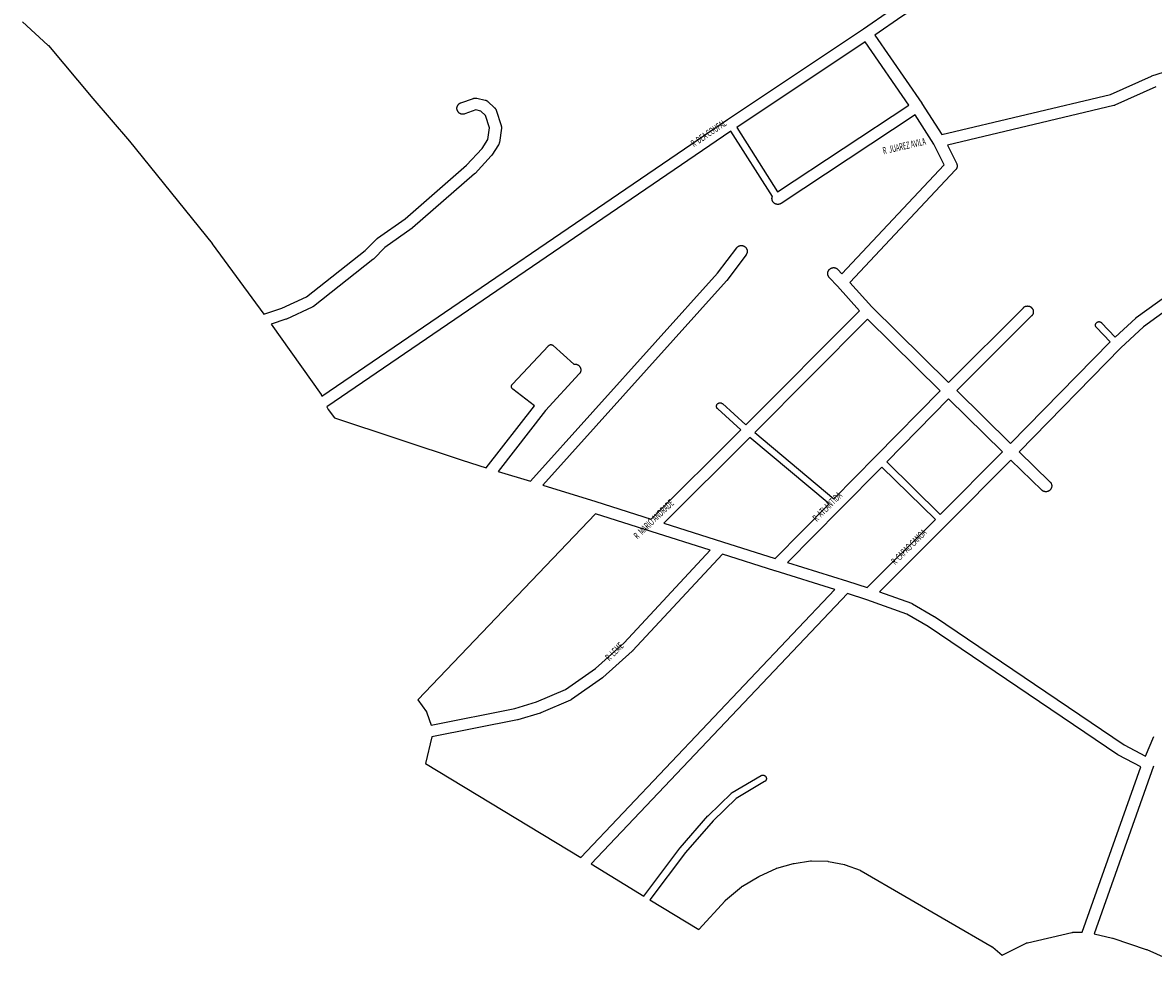
# Model space of a CAD drawing. Extents: x 9207 to 13107, y 735 to 4696.
# Drawn here: x 9352 to 10318, y 2079 to 2892 of the extents above; entities that cross this region are included whole.
import ezdxf

# ---------------------------------------------------------------- set-up
doc = ezdxf.new("R2010")
doc.units = 0
doc.header["$MEASUREMENT"] = 0
doc.layers.add('eee', color=7, linetype='CONTINUOUS')
doc.layers.add('Poa_Buffer', color=7, linetype='CONTINUOUS')
doc.styles.add('p', font='ARIAL.TTF', dxfattribs={"width": 0.6, "height": 6})

msp = doc.modelspace()

# ---------------------------------------------------------------- linework, layer by layer
at = {"layer": 'Poa_Buffer'}
for points in [[(10436.02, 3123.67), (10290.92, 3027.21), (10137.95, 2920.37), (10137.86, 2920.31), (10137.81, 2920.28), (10103.03, 2897.69), (10080.07, 2881.82), (10120.23, 2823.56), (10120.27, 2823.5), (10120.34, 2823.4), (10137.18, 2796.79), (10281.39, 2831.23), (10316.2, 2846.79), (10316.33, 2846.84), (10316.64, 2846.96), (10316.74, 2846.99)], [(9607.91, 2573.59), (9954.14, 2809.73), (9954.18, 2809.75), (9954.19, 2809.76), (10070.31, 2887.23), (10093.41, 2903.2)], [(9352.39, 2893.01), (9373.92, 2873.28), (9374.07, 2873.13), (9374.3, 2872.89), (9374.37, 2872.81), (9412.22, 2827.71), (9443.68, 2791.37), (9443.79, 2791.23), (9514.12, 2703.86), (9514.19, 2703.77), (9514.26, 2703.68), (9558.39, 2643.48), (9573.66, 2648.51), (9594.91, 2658.27), (9645, 2697.84), (9654.89, 2707.75), (9654.89, 2707.76), (9655.13, 2707.98), (9655.39, 2708.19), (9655.53, 2708.29), (9679, 2725.03), (9731.52, 2770.69), (9744.81, 2785.06), (9749.73, 2792.53), (9751.12, 2802.65), (9747.7, 2813.3), (9743.78, 2816.89), (9739.43, 2817.9), (9729.94, 2814.51), (9729.87, 2814.49), (9729.55, 2814.39), (9729.23, 2814.32), (9728.91, 2814.26), (9728.59, 2814.23), (9728.26, 2814.22), (9727.93, 2814.23), (9727.61, 2814.26), (9727.28, 2814.32), (9726.96, 2814.39), (9726.65, 2814.49), (9726.34, 2814.6), (9726.05, 2814.74), (9725.76, 2814.89), (9725.48, 2815.06), (9725.21, 2815.25), (9724.96, 2815.46), (9724.72, 2815.69), (9724.5, 2815.92), (9724.29, 2816.18), (9724.1, 2816.44), (9723.93, 2816.72), (9723.77, 2817.01), (9723.64, 2817.31), (9723.52, 2817.61), (9723.43, 2817.93), (9723.35, 2818.25), (9723.3, 2818.57), (9723.27, 2818.89), (9723.26, 2819.22), (9723.27, 2819.55), (9723.3, 2819.87), (9723.35, 2820.2), (9723.43, 2820.52), (9723.52, 2820.83), (9723.64, 2821.13), (9723.77, 2821.43), (9723.93, 2821.72), (9724.1, 2822), (9724.29, 2822.27), (9724.5, 2822.52), (9724.72, 2822.76), (9724.96, 2822.98), (9725.21, 2823.19), (9725.48, 2823.38), (9725.76, 2823.55), (9726.05, 2823.71), (9726.34, 2823.84), (9726.58, 2823.93), (9737.45, 2827.81), (9737.53, 2827.83), (9737.84, 2827.93), (9738.16, 2828), (9738.48, 2828.05), (9738.81, 2828.09), (9739.13, 2828.1), (9739.46, 2828.09), (9739.79, 2828.05), (9740.11, 2828), (9740.26, 2827.97), (9747.3, 2826.34), (9747.47, 2826.3), (9747.79, 2826.21), (9748.09, 2826.09), (9748.39, 2825.96), (9748.68, 2825.8), (9748.96, 2825.63), (9749.22, 2825.44), (9749.48, 2825.23), (9749.56, 2825.16), (9755.43, 2819.79), (9755.59, 2819.63), (9755.81, 2819.39), (9756.02, 2819.14), (9756.21, 2818.87), (9756.39, 2818.6), (9756.54, 2818.31), (9756.67, 2818.01), (9756.79, 2817.7), (9756.82, 2817.62), (9760.99, 2804.62), (9761.06, 2804.39), (9761.13, 2804.07), (9761.18, 2803.75), (9761.22, 2803.42), (9761.23, 2803.1), (9761.22, 2802.77), (9761.18, 2802.44), (9761.18, 2802.41), (9759.48, 2790.04), (9759.43, 2789.75), (9759.35, 2789.43), (9759.26, 2789.11), (9759.14, 2788.81), (9759.01, 2788.51), (9758.85, 2788.22), (9758.7, 2787.97), (9752.93, 2779.22), (9752.92, 2779.19), (9752.72, 2778.93), (9752.52, 2778.67), (9752.43, 2778.58), (9738.68, 2763.7), (9738.54, 2763.56), (9738.3, 2763.34), (9738.29, 2763.32), (9685.38, 2717.32), (9685.15, 2717.13), (9685, 2717.03), (9661.67, 2700.39), (9651.88, 2690.57), (9651.87, 2690.56), (9651.63, 2690.34), (9651.44, 2690.17), (9600.64, 2650.05), (9600.58, 2650), (9600.32, 2649.81), (9600.04, 2649.64), (9599.75, 2649.49), (9599.63, 2649.43), (9577.58, 2639.3), (9577.41, 2639.23), (9577.1, 2639.11), (9577.06, 2639.1), (9564.51, 2634.97), (9607.18, 2574.99), (9607.26, 2574.87), (9607.43, 2574.6), (9607.59, 2574.31), (9607.66, 2574.15), (9607.91, 2573.59)], [(10109.11, 2822.08), (10071.8, 2876.2), (9962.14, 2803.04), (9997.08, 2748.1), (10109.11, 2822.08)], [(10316.74, 2846.99), (10373.55, 2864.88)], [(10320.02, 2837.54), (10285.05, 2821.91), (10284.92, 2821.85), (10284.62, 2821.74), (10284.3, 2821.64), (10284.17, 2821.61), (10142.17, 2787.7), (10149.88, 2772.34), (10149.9, 2772.31), (10150.03, 2772.01), (10150.15, 2771.7), (10150.24, 2771.39), (10150.32, 2771.07), (10150.37, 2770.75), (10150.4, 2770.42), (10150.41, 2770.1), (10150.4, 2769.77), (10150.37, 2769.44), (10150.32, 2769.12), (10150.24, 2768.8), (10150.15, 2768.49), (10150.03, 2768.18), (10149.9, 2767.89), (10149.74, 2767.6), (10149.57, 2767.32), (10149.38, 2767.05), (10149.17, 2766.8), (10149.05, 2766.67), (10058.65, 2670.64), (10077.48, 2649.68)], [(9727.83, 2518.72), (9748.28, 2512.18), (9789.36, 2565.27), (9771.04, 2579.34), (9770.89, 2579.47), (9770.75, 2579.6), (9770.61, 2579.74), (9770.49, 2579.9), (9770.37, 2580.05), (9770.27, 2580.22), (9770.18, 2580.39), (9770.1, 2580.57), (9770.03, 2580.76), (9769.97, 2580.95), (9769.93, 2581.14), (9769.89, 2581.33), (9769.87, 2581.53), (9769.87, 2581.72), (9769.87, 2581.92), (9769.89, 2582.11), (9769.93, 2582.31), (9769.97, 2582.5), (9770.03, 2582.69), (9770.1, 2582.87), (9770.18, 2583.05), (9770.27, 2583.22), (9770.37, 2583.39), (9770.49, 2583.55), (9770.61, 2583.7), (9770.68, 2583.77), (9801.35, 2616.52), (9801.42, 2616.59), (9801.56, 2616.73), (9801.71, 2616.85), (9801.87, 2616.97), (9802.04, 2617.07), (9802.21, 2617.16), (9802.39, 2617.24), (9802.58, 2617.31), (9802.76, 2617.37), (9802.95, 2617.41), (9803.15, 2617.45), (9803.34, 2617.47), (9803.54, 2617.47), (9803.74, 2617.47), (9803.93, 2617.45), (9804.12, 2617.41), (9804.32, 2617.37), (9804.5, 2617.31), (9804.69, 2617.24), (9804.87, 2617.16), (9805.04, 2617.07), (9805.21, 2616.97), (9805.37, 2616.85), (9805.52, 2616.73), (9805.56, 2616.69), (9823.07, 2600.76), (9823.36, 2600.8), (9823.68, 2600.84), (9824.01, 2600.85), (9824.34, 2600.84), (9824.66, 2600.8), (9824.98, 2600.75), (9825.3, 2600.68), (9825.62, 2600.58), (9825.92, 2600.47), (9826.22, 2600.33), (9826.51, 2600.18), (9826.79, 2600), (9827.05, 2599.81), (9827.3, 2599.61), (9827.54, 2599.38), (9827.77, 2599.14), (9827.97, 2598.89), (9828.17, 2598.62), (9828.34, 2598.35), (9828.49, 2598.06), (9828.63, 2597.76), (9828.74, 2597.45), (9828.84, 2597.14), (9828.91, 2596.82), (9828.97, 2596.5), (9829, 2596.17), (9829.01, 2595.85), (9829, 2595.52), (9828.97, 2595.19), (9828.91, 2594.87), (9828.84, 2594.55), (9828.74, 2594.24), (9828.63, 2593.93), (9828.49, 2593.64), (9828.34, 2593.35), (9828.17, 2593.07), (9827.97, 2592.8), (9827.77, 2592.55), (9827.68, 2592.46), (9798.99, 2561.36), (9758.5, 2509.05), (9786.19, 2500.79), (9945.83, 2678.53), (9962.14, 2700.11), (9962.17, 2700.14), (9962.37, 2700.39), (9962.6, 2700.63), (9962.84, 2700.86), (9963.09, 2701.06), (9963.36, 2701.25), (9963.63, 2701.43), (9963.92, 2701.58), (9964.22, 2701.72), (9964.53, 2701.83), (9964.84, 2701.93), (9965.16, 2702), (9965.48, 2702.05), (9965.81, 2702.09), (9966.13, 2702.1), (9966.46, 2702.09), (9966.79, 2702.05), (9967.11, 2702), (9967.43, 2701.93), (9967.74, 2701.83), (9968.05, 2701.72), (9968.34, 2701.58), (9968.63, 2701.43), (9968.91, 2701.25), (9969.18, 2701.06), (9969.43, 2700.86), (9969.67, 2700.63), (9969.89, 2700.39), (9970.1, 2700.14), (9970.29, 2699.87), (9970.46, 2699.6), (9970.62, 2699.31), (9970.75, 2699.01), (9970.87, 2698.7), (9970.96, 2698.39), (9971.04, 2698.07), (9971.09, 2697.75), (9971.12, 2697.42), (9971.13, 2697.1), (9971.12, 2696.77), (9971.09, 2696.44), (9971.04, 2696.12), (9970.96, 2695.8), (9970.87, 2695.49), (9970.75, 2695.18), (9970.62, 2694.89), (9970.46, 2694.6), (9970.29, 2694.32), (9970.12, 2694.08), (9953.68, 2672.33), (9953.66, 2672.3), (9953.45, 2672.05), (9953.42, 2672.01), (9796.71, 2497.55), (9841.73, 2483.49), (9841.76, 2483.49), (9841.77, 2483.48), (9889.2, 2468.29), (9965.8, 2544.7), (9945.89, 2562.62), (9945.78, 2562.73), (9945.64, 2562.87), (9945.52, 2563.02), (9945.4, 2563.18), (9945.3, 2563.35), (9945.21, 2563.52), (9945.13, 2563.7), (9945.06, 2563.88), (9945, 2564.07), (9944.96, 2564.26), (9944.92, 2564.45), (9944.91, 2564.65), (9944.9, 2564.85), (9944.91, 2565.04), (9944.92, 2565.24), (9944.96, 2565.43), (9945, 2565.62), (9945.06, 2565.81), (9945.13, 2565.99), (9945.21, 2566.17), (9945.3, 2566.35), (9945.4, 2566.51), (9945.52, 2566.67), (9945.64, 2566.82), (9945.78, 2566.97), (9945.92, 2567.1), (9946.07, 2567.23), (9946.23, 2567.34), (9946.4, 2567.44), (9946.57, 2567.54), (9946.75, 2567.62), (9946.93, 2567.69), (9947.12, 2567.74), (9947.31, 2567.79), (9947.51, 2567.82), (9947.7, 2567.84), (9947.9, 2567.85), (9948.1, 2567.84), (9948.29, 2567.82), (9948.48, 2567.79), (9948.68, 2567.74), (9948.86, 2567.69), (9949.05, 2567.62), (9949.23, 2567.54), (9949.4, 2567.44), (9949.57, 2567.34), (9949.73, 2567.23), (9949.88, 2567.1), (9949.91, 2567.08), (9970.05, 2548.95), (10066.99, 2646.4), (10048.16, 2667.35), (10041.23, 2674.82), (10041.14, 2674.92), (10040.93, 2675.18), (10040.74, 2675.44), (10040.57, 2675.72), (10040.41, 2676.01), (10040.28, 2676.31), (10040.16, 2676.61), (10040.07, 2676.93), (10039.99, 2677.25), (10039.94, 2677.57), (10039.91, 2677.89), (10039.9, 2678.22), (10039.91, 2678.55), (10039.94, 2678.87), (10039.99, 2679.2), (10040.07, 2679.52), (10040.16, 2679.83), (10040.28, 2680.13), (10040.41, 2680.43), (10040.57, 2680.72), (10040.74, 2681), (10040.93, 2681.27), (10041.14, 2681.52), (10041.36, 2681.76), (10041.6, 2681.98), (10041.86, 2682.19), (10042.12, 2682.38), (10042.4, 2682.55), (10042.69, 2682.71), (10042.99, 2682.84), (10043.29, 2682.96), (10043.6, 2683.05), (10043.92, 2683.13), (10044.25, 2683.18), (10044.57, 2683.21), (10044.9, 2683.22), (10045.23, 2683.21), (10045.55, 2683.18), (10045.87, 2683.13), (10046.19, 2683.05), (10046.51, 2682.96), (10046.81, 2682.84), (10047.11, 2682.71), (10047.4, 2682.55), (10047.68, 2682.38), (10047.94, 2682.19), (10048.2, 2681.98), (10048.43, 2681.76), (10048.57, 2681.62), (10051.88, 2678.05), (10139.38, 2770.98), (10130.51, 2788.63), (10114.62, 2813.74), (10000.01, 2738.05), (9999.76, 2737.89), (9999.47, 2737.74), (9999.17, 2737.6), (9998.87, 2737.49), (9998.55, 2737.39), (9998.23, 2737.32), (9997.91, 2737.26), (9997.59, 2737.23), (9997.26, 2737.22), (9996.93, 2737.23), (9996.61, 2737.26), (9996.28, 2737.32), (9995.96, 2737.39), (9995.65, 2737.49), (9995.34, 2737.6), (9995.05, 2737.74), (9994.76, 2737.89), (9994.48, 2738.06), (9994.21, 2738.25), (9993.96, 2738.46), (9993.72, 2738.69), (9993.5, 2738.92), (9993.29, 2739.18), (9993.1, 2739.44), (9992.93, 2739.72), (9992.77, 2740.01), (9992.64, 2740.31), (9992.52, 2740.61), (9992.43, 2740.93), (9992.35, 2741.25), (9992.3, 2741.57), (9992.27, 2741.89), (9992.26, 2742.22), (9992.27, 2742.55), (9992.3, 2742.87), (9992.35, 2743.2), (9992.43, 2743.52), (9992.52, 2743.83), (9992.58, 2743.98), (9957.17, 2799.68), (9612.11, 2564.34), (9613.19, 2561.98), (9618.75, 2555), (9727.83, 2518.72)], [(10077.48, 2649.68), (10142.88, 2585.26), (10206.89, 2649.01), (10207.12, 2649.23), (10207.37, 2649.44), (10207.64, 2649.63), (10207.91, 2649.8), (10208.2, 2649.96), (10208.5, 2650.09), (10208.81, 2650.21), (10209.12, 2650.3), (10209.44, 2650.38), (10209.76, 2650.43), (10210.09, 2650.46), (10210.41, 2650.47), (10210.74, 2650.46), (10211.07, 2650.43), (10211.39, 2650.38), (10211.71, 2650.3), (10212.02, 2650.21), (10212.33, 2650.09), (10212.63, 2649.96), (10212.91, 2649.8), (10213.19, 2649.63), (10213.46, 2649.44), (10213.71, 2649.23), (10213.95, 2649.01), (10214.17, 2648.77), (10214.38, 2648.52), (10214.57, 2648.25), (10214.74, 2647.97), (10214.9, 2647.68), (10215.03, 2647.38), (10215.15, 2647.08), (10215.24, 2646.77), (10215.32, 2646.45), (10215.37, 2646.12), (10215.4, 2645.8), (10215.41, 2645.47), (10215.4, 2645.14), (10215.37, 2644.82), (10215.32, 2644.5), (10215.24, 2644.18), (10215.15, 2643.86), (10215.03, 2643.56), (10214.9, 2643.26), (10214.74, 2642.97), (10214.57, 2642.69), (10214.38, 2642.43), (10214.17, 2642.17), (10213.95, 2641.94), (10213.94, 2641.93), (10150, 2578.24), (10196.04, 2532.93), (10281.13, 2619.81), (10269.38, 2632.02), (10269.28, 2632.12), (10269.16, 2632.27), (10269.05, 2632.43), (10268.94, 2632.6), (10268.85, 2632.77), (10268.77, 2632.95), (10268.7, 2633.13), (10268.64, 2633.32), (10268.6, 2633.51), (10268.57, 2633.7), (10268.55, 2633.9), (10268.54, 2634.1), (10268.55, 2634.29), (10268.57, 2634.49), (10268.6, 2634.68), (10268.64, 2634.87), (10268.7, 2635.06), (10268.77, 2635.24), (10268.85, 2635.42), (10268.94, 2635.6), (10269.05, 2635.76), (10269.16, 2635.92), (10269.28, 2636.07), (10269.42, 2636.22), (10269.56, 2636.35), (10269.71, 2636.48), (10269.87, 2636.59), (10270.04, 2636.69), (10270.21, 2636.79), (10270.39, 2636.87), (10270.58, 2636.94), (10270.76, 2636.99), (10270.95, 2637.04), (10271.15, 2637.07), (10271.34, 2637.09), (10271.54, 2637.1), (10271.74, 2637.09), (10271.93, 2637.07), (10272.12, 2637.04), (10272.32, 2636.99), (10272.5, 2636.94), (10272.69, 2636.87), (10272.87, 2636.79), (10273.04, 2636.69), (10273.21, 2636.59), (10273.37, 2636.48), (10273.52, 2636.35), (10273.66, 2636.22), (10273.7, 2636.18), (10285.43, 2623.99), (10302.83, 2640.14), (10302.93, 2640.23), (10303.18, 2640.44), (10303.29, 2640.52), (10346.78, 2672.02)], [(10351.84, 2663.34), (10309.41, 2632.6), (10290.18, 2614.76), (10203.2, 2525.95), (10229.61, 2500.44), (10229.67, 2500.38), (10229.89, 2500.14), (10230.1, 2499.89), (10230.29, 2499.62), (10230.46, 2499.35), (10230.62, 2499.06), (10230.75, 2498.76), (10230.87, 2498.45), (10230.96, 2498.14), (10231.04, 2497.82), (10231.09, 2497.5), (10231.12, 2497.17), (10231.13, 2496.85), (10231.12, 2496.52), (10231.09, 2496.19), (10231.04, 2495.87), (10230.96, 2495.55), (10230.87, 2495.24), (10230.75, 2494.93), (10230.62, 2494.64), (10230.46, 2494.35), (10230.29, 2494.07), (10230.1, 2493.8), (10229.89, 2493.55), (10229.67, 2493.31), (10229.43, 2493.09), (10229.18, 2492.88), (10228.91, 2492.69), (10228.63, 2492.52), (10228.34, 2492.36), (10228.05, 2492.23), (10227.74, 2492.11), (10227.43, 2492.02), (10227.11, 2491.94), (10226.79, 2491.89), (10226.46, 2491.86), (10226.13, 2491.85), (10225.81, 2491.86), (10225.48, 2491.89), (10225.16, 2491.94), (10224.84, 2492.02), (10224.53, 2492.11), (10224.22, 2492.23), (10223.92, 2492.36), (10223.63, 2492.52), (10223.36, 2492.69), (10223.09, 2492.88), (10222.84, 2493.09), (10222.66, 2493.25), (10196.17, 2518.83), (10140.99, 2463.32), (10140.98, 2463.31), (10140.98, 2463.31), (10083.97, 2406.28), (10111.32, 2396.56), (10111.56, 2396.47), (10111.86, 2396.33), (10112.14, 2396.18), (10130.84, 2385.43), (10130.85, 2385.43), (10131.13, 2385.25), (10131.16, 2385.24), (10292.94, 2275.64), (10311.07, 2266.14), (10318.35, 2282.8)], [(9977.62, 2542.39), (10045.2, 2485.83), (10081.06, 2522.09), (10081.08, 2522.11), (10135.84, 2578.15), (10073.9, 2639.17), (9977.62, 2542.39)], [(10189.01, 2525.81), (10142.97, 2571.14), (10090.3, 2517.24), (10135.99, 2472.47), (10189.01, 2525.81)], [(10040.97, 2481.55), (9973.37, 2538.12), (9899.95, 2464.89), (9950.12, 2449.12), (9950.13, 2449.11), (9950.14, 2449.11), (9994.95, 2434.79), (10040.97, 2481.55)], [(10131.75, 2468.22), (10086.1, 2512.96), (10050.49, 2476.96), (10050.49, 2476.96), (10050.47, 2476.94), (10005.65, 2431.41), (10056.66, 2415.37), (10056.7, 2415.36), (10056.71, 2415.35), (10073.47, 2409.92), (10131.75, 2468.22)], [(9889.05, 2457.83), (9841.69, 2473.01), (9689.74, 2314.19), (9697.23, 2303.86), (9697.3, 2303.76), (9697.4, 2303.6), (9697.5, 2303.42), (9697.58, 2303.24), (9697.65, 2303.06), (9697.65, 2303.05), (9701.2, 2292.47), (9772.7, 2306.7), (9791.26, 2312.3), (9815.85, 2322.86), (9841.45, 2340.89), (9866.07, 2362.92), (9939.56, 2441.95), (9889.07, 2457.83), (9889.05, 2457.83), (9889.05, 2457.83)], [(9829.01, 2179.34), (10046.03, 2408.23), (9994.85, 2424.33), (9994.84, 2424.33), (9994.83, 2424.33), (9950.12, 2438.62), (9873.23, 2355.94), (9873.11, 2355.81), (9872.91, 2355.62), (9847.91, 2333.25), (9847.87, 2333.21), (9847.61, 2333), (9847.45, 2332.88), (9821.18, 2314.38), (9821.08, 2314.31), (9820.81, 2314.14), (9820.52, 2313.99), (9820.28, 2313.88), (9794.95, 2303), (9794.89, 2302.98), (9794.58, 2302.86), (9794.42, 2302.81), (9775.36, 2297.06), (9775.21, 2297.02), (9774.89, 2296.94), (9701.79, 2282.39), (9696.31, 2259.69), (9829.01, 2179.34)], [(9981.56, 2163.5), (9995.72, 2170.13), (9995.92, 2170.22), (9996.23, 2170.33), (9996.51, 2170.42), (10010.57, 2174.29), (10010.6, 2174.3), (10010.92, 2174.38), (10011.11, 2174.41), (10025.17, 2176.66), (10025.31, 2176.68), (10025.63, 2176.71), (10025.96, 2176.72), (10026.14, 2176.72), (10039.83, 2176.22), (10039.98, 2176.21), (10040.3, 2176.18), (10040.62, 2176.13), (10040.65, 2176.12), (10054.05, 2173.37), (10054.33, 2173.3), (10054.65, 2173.21), (10054.75, 2173.17), (10067.48, 2168.55), (10067.69, 2168.47), (10067.99, 2168.33), (10068.27, 2168.18), (10068.28, 2168.17), (10180.19, 2103.3), (10180.46, 2103.13), (10180.72, 2102.94), (10180.92, 2102.78), (10188.82, 2096.05), (10209.25, 2106.31), (10209.28, 2106.33), (10209.58, 2106.47), (10209.89, 2106.58), (10210.2, 2106.68), (10210.37, 2106.72), (10248.32, 2115.47), (10248.47, 2115.5), (10248.79, 2115.55), (10249.12, 2115.59), (10249.45, 2115.6), (10257.18, 2115.6), (10307.34, 2256.81), (10288.05, 2266.92), (10287.87, 2267.02), (10287.59, 2267.19), (10287.56, 2267.21), (10125.7, 2376.85), (10107.55, 2387.29), (10073.23, 2399.49), (10056.62, 2404.87), (9837.75, 2174.02), (9882.8, 2146.56), (9913.59, 2187.52), (9913.61, 2187.55), (9913.73, 2187.7), (9937.56, 2214.95), (9937.57, 2214.95), (9937.7, 2215.09), (9937.73, 2215.12), (9957.65, 2234.5), (9957.76, 2234.6), (9957.92, 2234.73), (9958.08, 2234.84), (9958.23, 2234.93), (9982.96, 2249.43), (9982.98, 2249.44), (9983.15, 2249.54), (9983.33, 2249.62), (9983.51, 2249.69), (9983.7, 2249.74), (9983.89, 2249.79), (9984.09, 2249.82), (9984.28, 2249.84), (9984.48, 2249.85), (9984.67, 2249.84), (9984.87, 2249.82), (9985.06, 2249.79), (9985.25, 2249.74), (9985.44, 2249.69), (9985.63, 2249.62), (9985.8, 2249.54), (9985.98, 2249.44), (9986.14, 2249.34), (9986.3, 2249.23), (9986.45, 2249.1), (9986.6, 2248.97), (9986.73, 2248.82), (9986.86, 2248.67), (9986.97, 2248.51), (9987.08, 2248.35), (9987.17, 2248.17), (9987.25, 2247.99), (9987.32, 2247.81), (9987.37, 2247.62), (9987.42, 2247.43), (9987.45, 2247.24), (9987.47, 2247.04), (9987.48, 2246.85), (9987.47, 2246.65), (9987.45, 2246.45), (9987.42, 2246.26), (9987.37, 2246.07), (9987.32, 2245.88), (9987.25, 2245.7), (9987.17, 2245.52), (9987.08, 2245.35), (9986.97, 2245.18), (9986.86, 2245.02), (9986.73, 2244.87), (9986.6, 2244.73), (9986.45, 2244.59), (9986.3, 2244.47), (9986.14, 2244.35), (9985.99, 2244.26), (9961.57, 2229.94), (9942, 2210.91), (9918.32, 2183.83), (9887.95, 2143.43), (9929.77, 2118.12), (9952.19, 2142.48), (9952.33, 2142.63), (9952.57, 2142.86), (9952.63, 2142.91), (9966.3, 2154.53), (9966.5, 2154.69), (9966.76, 2154.88), (9967.02, 2155.04), (9981.16, 2163.29), (9981.18, 2163.3), (9981.47, 2163.46), (9981.56, 2163.5)], [(10318.16, 2257.38), (10267.3, 2114.21), (10282.95, 2110.59), (10283.11, 2110.55), (10283.41, 2110.46), (10311.77, 2100.96), (10311.79, 2100.96), (10312.09, 2100.84), (10312.2, 2100.79), (10361.95, 2078.79)]]:
    msp.add_lwpolyline(points, dxfattribs=at)

# ---------------------------------------------------------------- texts
at = {"layer": 'eee', "style": 'p', "width": 0.6}
for s, rotation, p in [('R  DEA COUFAL', 34, (9925.56, 2785.97)), ('R  JUAREZ AVILA', 13, (10087.56, 2779.97)), ('R  ATLANTIDA', 45, (10030.56, 2465.97)), ('R  MARIO ANDRADE', 44, (9877.56, 2450.97)), ('R  CAPAO CANOA', 45, (10097.56, 2428.97)), ('R  LEME', 45, (9853.56, 2346.97))]:
    msp.add_text(s, height=6, rotation=rotation, dxfattribs=at).set_placement(p)

doc.saveas('drawing.dxf')
